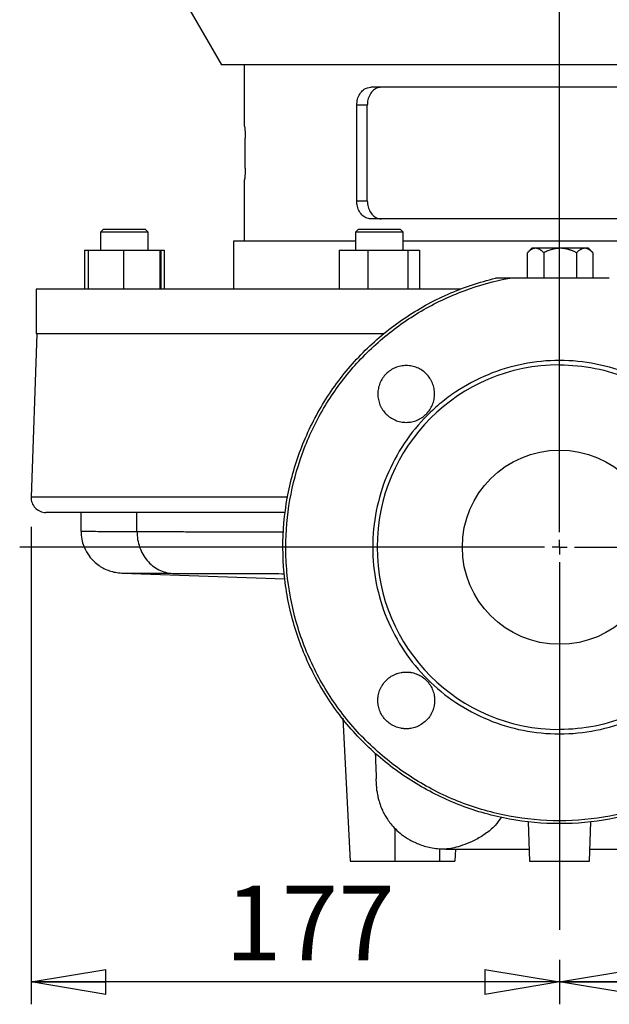
# Model space of a CAD drawing. Units: millimetres. Extents: x -4 to 213, y 0 to 297.
# Drawn here: x 126 to 146, y 107 to 140 of the extents above; entities that cross this region are included whole.
import ezdxf

# ---------------------------------------------------------------- set-up
doc = ezdxf.new("R2010")
doc.units = ezdxf.units.MM
doc.layers.add('FORMAT', color=7, linetype='Continuous')
doc.styles.add('SLDTEXTSTYLE0', font='TXT', dxfattribs={"width": 0.605})
doc.dimstyles.new('SLDDIMSTYLE1', dxfattribs={"dimtxt": 2.5, "dimasz": 2.5, "dimexe": 0, "dimexo": 0.0625, "dimtad": 1, "dimdec": 0, "dimlfac": 10, "dimrnd": 1e-09, "dimzin": 12, "dimdsep": 46, "dimtxsty": 'SLDTEXTSTYLE0', "dimblk1": 'CLOSED', "dimblk2": 'CLOSED', "dimsah": 1, "dimcen": 0.09, "dimadec": 0, "dimazin": 3, "dimtfac": 1, "dimtdec": 0, "dimtofl": 0, "dimtmove": 0, "dimatfit": 3, "dimldrblk": 'CLOSED', "dimfxl": 0, "dimfrac": 2, "dimtolj": 1, "dimtzin": 12, "dimarcsym": 0})
doc.dimstyles.new('SLDDIMSTYLE2', dxfattribs={"dimtxt": 2.5, "dimasz": 2.5, "dimexe": 0, "dimexo": 0.0625, "dimtad": 1, "dimdec": 0, "dimlfac": 10, "dimrnd": 1e-09, "dimzin": 12, "dimdsep": 46, "dimtxsty": 'SLDTEXTSTYLE0', "dimblk1": 'CLOSED', "dimblk2": 'CLOSED', "dimsah": 1, "dimcen": 0.09, "dimadec": 0, "dimazin": 3, "dimtfac": 1, "dimtofl": 0, "dimtmove": 0, "dimatfit": 3, "dimldrblk": 'CLOSED', "dimfxl": 0, "dimfrac": 2, "dimtolj": 1, "dimtzin": 12, "dimarcsym": 0})

# ---------------------------------------------------------------- blocks, each defined once
blk = doc.blocks.new('_Closed')
at = {"color": 0, "linetype": 'ByBlock', "lineweight": -2}
for p, q in [((-1, 0.166667), (0, 0)), ((-1, 0.166667), (-1, -0.166667)), ((0, 0), (-1, -0.166667)), ((0, 0), (-1, 0))]:
    blk.add_line(p, q, dxfattribs=at)
blk = doc.blocks.new('_D_3')
at = {"layer": 'FORMAT', "color": 7}
for p, q in [((126.71, 123.307), (126.71, 107.335)), ((144.383, 108.828), (144.383, 107.335)), ((144.383, 108.085), (126.71, 108.085))]:
    blk.add_line(p, q, dxfattribs=at)
at = {"layer": 'FORMAT', "color": 7, "xscale": 2.5, "yscale": 2.5, "rotation": 180.0000000000004}
blk.add_blockref('_Closed', (126.71, 108.085, 0), dxfattribs=at)
at = {"layer": 'FORMAT', "color": 7, "xscale": 2.5, "yscale": 2.5}
blk.add_blockref('_Closed', (144.383, 108.085, 0), dxfattribs=at)
at = {"layer": 'FORMAT', "color": 7, "insert": (133.198, 111.308), "char_height": 2.5, "attachment_point": 1, "style": 'SLDTEXTSTYLE0'}
blk.add_mtext('177', dxfattribs=at)
blk = doc.blocks.new('_D_4')
at = {"layer": 'FORMAT', "color": 7}
for p, q in [((162.166, 122.227), (162.166, 107.335)), ((144.383, 108.828), (144.383, 107.335)), ((162.166, 108.085), (144.383, 108.085))]:
    blk.add_line(p, q, dxfattribs=at)
at = {"layer": 'FORMAT', "color": 7, "xscale": 2.5, "yscale": 2.5, "rotation": 180.0000000000004}
blk.add_blockref('_Closed', (144.383, 108.085, 0), dxfattribs=at)
at = {"layer": 'FORMAT', "color": 7, "xscale": 2.5, "yscale": 2.5}
blk.add_blockref('_Closed', (162.166, 108.085, 0), dxfattribs=at)
at = {"layer": 'FORMAT', "color": 7, "insert": (150.926, 111.308), "char_height": 2.5, "attachment_point": 1, "style": 'SLDTEXTSTYLE0'}
blk.add_mtext('178', dxfattribs=at)
blk = doc.blocks.new('SW_CENTERMARKSYMBOL_0')
at = {"layer": 'FORMAT', "color": 0}
for p, q in [((0, 0.5), (0, 71.302)), ((-0.5, 0), (-18.052, 0)), ((0, 0), (-0.25, 0)), ((0, 0), (0, 0.25)), ((0, 0), (0, -0.25)), ((0, 0), (0.25, 0)), ((0.5, 0), (18.785, 0)), ((0, -0.5), (0, -12.801))]:
    blk.add_line(p, q, dxfattribs=at)

msp = doc.modelspace()

# ---------------------------------------------------------------- linework, layer by layer
at = {"color": 7, "linetype": 'Continuous', "lineweight": 25}
for p, q in [((131.6623, 141.2139), (133.0768, 138.7639)), ((144.3834, 138.7639), (133.0768, 138.7639)), ((133.8334, 138.7639), (133.8334, 136.7139)), ((155.69, 138.7639), (144.3834, 138.7639)), ((150.6942, 138.0139), (138.0726, 138.0139)), ((137.602, 134.2139), (137.602, 137.4139)), ((137.9555, 137.4139), (137.602, 137.4139)), ((137.9555, 134.2139), (137.9555, 137.4139)), ((133.8334, 136.7139), (133.8453, 136.7139)), ((133.8719, 135.3139), (133.8719, 136.3139)), ((133.8334, 134.9139), (133.8334, 132.8639)), ((133.8334, 134.9139), (133.8453, 134.9139)), ((137.602, 134.2139), (137.9555, 134.2139)), ((150.6942, 133.6139), (138.0726, 133.6139)), ((129.1323, 133.2639), (129.0323, 133.1639)), ((129.0323, 133.1639), (129.0323, 132.5639)), ((129.8323, 133.1639), (129.0323, 133.1639)), ((129.1323, 133.2639), (129.8323, 133.2639)), ((129.8323, 133.2639), (130.5323, 133.2639)), ((130.6323, 133.1639), (129.8323, 133.1639)), ((130.6323, 133.1639), (130.5323, 133.2639)), ((130.6323, 132.5639), (130.6323, 133.1639)), ((137.6562, 133.2639), (137.5562, 133.1639)), ((137.5562, 133.1639), (137.5562, 132.5639)), ((138.9218, 133.1639), (137.5562, 133.1639)), ((137.6562, 133.2639), (138.8511, 133.2639)), ((138.8511, 133.2639), (139.0562, 133.2639)), ((139.1562, 133.1639), (138.9218, 133.1639)), ((139.1562, 133.1639), (139.0562, 133.2639)), ((139.1562, 132.5639), (139.1562, 133.1639)), ((133.4834, 132.8639), (133.4834, 131.2639)), ((137.5562, 132.8639), (133.4834, 132.8639)), ((144.3834, 132.8639), (139.1562, 132.8639)), ((149.6107, 132.8639), (144.3834, 132.8639)), ((128.5015, 132.5639), (128.5015, 131.2639)), ((128.5015, 132.5639), (128.6183, 132.5639)), ((128.6183, 132.5639), (128.6183, 131.2639)), ((128.6183, 132.5639), (129.8039, 132.5639)), ((129.8039, 132.5639), (129.8039, 131.2639)), ((129.8039, 132.5639), (131.0178, 132.5639)), ((131.0178, 132.5639), (131.0178, 131.2639)), ((131.0178, 132.5639), (131.0463, 132.5639)), ((131.0463, 132.5639), (131.0463, 131.2639)), ((131.0463, 132.5639), (131.1631, 132.5639)), ((131.1631, 132.5639), (131.1631, 131.2639)), ((137.0106, 132.5639), (137.0106, 131.2639)), ((137.0106, 132.5639), (137.9701, 132.5639)), ((137.9701, 132.5639), (137.9701, 131.2639)), ((137.9701, 132.5639), (139.3156, 132.5639)), ((139.3156, 132.5639), (139.3156, 131.2639)), ((139.3156, 132.5639), (139.7017, 132.5639)), ((139.7017, 132.5639), (139.7017, 131.2639)), ((143.4553, 132.6292), (143.3072, 132.4811)), ((143.3078, 131.6286), (143.3078, 132.4817)), ((143.8563, 132.4817), (143.8563, 131.6286)), ((144.9532, 132.4817), (144.9532, 131.6286)), ((145.5023, 132.4811), (145.3541, 132.6292)), ((145.5017, 132.4817), (145.5017, 131.6286)), ((126.8834, 131.2639), (126.8834, 129.7639)), ((141.0815, 131.2639), (126.8834, 131.2639)), ((126.9009, 129.7639), (126.7103, 124.3073)), ((138.5135, 129.7639), (126.8834, 129.7639)), ((135.1977, 123.7902), (127.2097, 123.7902)), ((128.381, 123.7902), (128.381, 123.1516)), ((130.2534, 123.1528), (130.2534, 123.7902)), ((129.7543, 121.7645), (135.195, 121.5745)), ((137.1327, 116.9121), (137.3835, 112.1273)), ((138.2229, 115.73), (138.2281, 115.5792)), ((143.3376, 113.4421), (143.3834, 112.1286)), ((145.3834, 112.1286), (145.4293, 113.4421)), ((138.8834, 112.1286), (138.8834, 113.191)), ((140.3834, 112.1286), (140.3834, 112.5383)), ((140.615, 112.5319), (140.5705, 112.5279)), ((140.9043, 112.5278), (140.8834, 112.1286)), ((138.8834, 112.1286), (140.3834, 112.1286))]:
    msp.add_line(p, q, dxfattribs=at)
at = {"color": 8, "linetype": 'Continuous', "lineweight": 25}
msp.add_line((135.3017, 124.3073), (126.7103, 124.3073), dxfattribs=at)
at = {"color": 7, "linetype": 'Continuous', "lineweight": 25}
msp.add_circle((144.3834, 122.6286), 3.25, dxfattribs=at)
for centre, radius, start in [((144.3834, 122.6286), 6.1, 90), ((127.2097, 124.2899), 0.4997, 178)]:
    msp.add_arc(centre, radius, start, 270, dxfattribs=at)
for points, knots in [([(137.602, 137.4139), (137.6071, 137.4814), (137.6172, 137.6163), (137.6968, 137.7961), (137.8151, 137.9317), (137.948, 138.0036), (138.0371, 138.011), (138.0726, 138.0139)], [0, 0, 0, 0, 0.2146184, 0.4292375, 0.6438256, 0.8582926, 1, 1, 1, 1]), ([(138.4268, 138.0139), (138.3728, 138.0073), (138.265, 137.9941), (138.124, 137.8908), (138.0188, 137.7388), (137.9635, 137.57), (137.9578, 137.4584), (137.9555, 137.4139)], [0, 0, 0, 0, 0.2145852, 0.4291816, 0.6435766, 0.8580613, 1, 1, 1, 1]), ([(133.8453, 136.7139), (133.8476, 136.7095), (133.8522, 136.7007), (133.8603, 136.6317), (133.8673, 136.5303), (133.8713, 136.4178), (133.8717, 136.3435), (133.8719, 136.3139)], [0, 0, 0, 0, 0.2146505, 0.42930544, 0.6438799, 0.85849031, 1, 1, 1, 1]), ([(133.8719, 135.3139), (133.8715, 135.2689), (133.8707, 135.179), (133.8651, 135.0591), (133.8576, 134.9687), (133.8505, 134.9207), (133.8468, 134.9158), (133.8453, 134.9139)], [0, 0, 0, 0, 0.2146603, 0.429321, 0.6439679, 0.8585609, 1, 1, 1, 1]), ([(138.0726, 133.6139), (138.0188, 133.6205), (137.9112, 133.6337), (137.7704, 133.737), (137.6652, 133.8891), (137.6099, 134.0578), (137.6043, 134.1695), (137.602, 134.2139)], [0, 0, 0, 0, 0.2145963, 0.4292025, 0.6436279, 0.8581338, 1, 1, 1, 1]), ([(137.9555, 134.2139), (137.9606, 134.1465), (137.9708, 134.0115), (138.0503, 133.8318), (138.1687, 133.6961), (138.3018, 133.6242), (138.3912, 133.6168), (138.4268, 133.6139)], [0, 0, 0, 0, 0.2146099, 0.4292206, 0.6437966, 0.858238, 1, 1, 1, 1]), ([(143.582, 132.6286), (143.5769, 132.6285), (143.5666, 132.6283), (143.5511, 132.6267), (143.5355, 132.6242), (143.5199, 132.6206), (143.5042, 132.6161), (143.4884, 132.6105), (143.4726, 132.6039), (143.4566, 132.5962), (143.4352, 132.5847), (143.4082, 132.5676), (143.3754, 132.5431), (143.3417, 132.5146), (143.3192, 132.4928), (143.3078, 132.4817)], [0, 0, 0, 0, 0.0537589, 0.1078383, 0.1622954, 0.2171861, 0.2725651, 0.3284855, 0.3849992, 0.442156, 0.5000046, 0.6169197, 0.7390394, 0.8666493, 1, 1, 1, 1]), ([(143.582, 132.6286), (143.5452, 132.6286), (143.4715, 132.6286), (143.4603, 132.6286), (143.4548, 132.6286)], [0, 0, 0, 0, 0.5000389, 1, 1, 1, 1]), ([(143.8563, 132.4817), (143.8497, 132.4881), (143.8367, 132.5009), (143.8171, 132.5188), (143.7979, 132.5353), (143.7789, 132.5504), (143.7601, 132.5642), (143.7417, 132.5766), (143.72, 132.5897), (143.6949, 132.6027), (143.6663, 132.6143), (143.638, 132.6225), (143.6099, 132.6277), (143.5913, 132.6283), (143.582, 132.6286)], [0, 0, 0, 0, 0.0768621, 0.1518372, 0.2249682, 0.2963014, 0.3658866, 0.4337774, 0.5000315, 0.603596, 0.7050726, 0.804756, 0.9029568, 1, 1, 1, 1]), ([(144.4048, 132.6286), (144.3218, 132.6286), (144.239, 132.6286), (144.0788, 132.6286), (144.0015, 132.6286), (143.858, 132.6286), (143.7916, 132.6286), (143.6744, 132.6286), (143.6235, 132.6286), (143.582, 132.6286)], [0, 0, 0, 0, 0.25, 0.25, 0.5, 0.5, 0.75, 0.75, 1, 1, 1, 1]), ([(144.4048, 132.6286), (144.3945, 132.6285), (144.3739, 132.6283), (144.3429, 132.6267), (144.3118, 132.6242), (144.2805, 132.6206), (144.2491, 132.6161), (144.2175, 132.6105), (144.1858, 132.6039), (144.154, 132.5962), (144.1112, 132.5847), (144.0571, 132.5676), (143.9914, 132.5431), (143.924, 132.5146), (143.8792, 132.4928), (143.8563, 132.4817)], [0, 0, 0, 0, 0.0537589, 0.1078383, 0.1622953, 0.2171861, 0.272565, 0.3284855, 0.3849991, 0.442156, 0.5000045, 0.6169197, 0.7390394, 0.8666493, 1, 1, 1, 1]), ([(144.9532, 132.4817), (144.9401, 132.4881), (144.914, 132.5009), (144.8749, 132.5188), (144.8364, 132.5353), (144.7984, 132.5504), (144.761, 132.5642), (144.7241, 132.5766), (144.6806, 132.5897), (144.6304, 132.6027), (144.5733, 132.6143), (144.5167, 132.6225), (144.4606, 132.6277), (144.4233, 132.6283), (144.4048, 132.6286)], [0, 0, 0, 0, 0.0768621, 0.1518372, 0.2249682, 0.2963014, 0.3658866, 0.4337773, 0.5000314, 0.6035959, 0.7050726, 0.804756, 0.9029568, 1, 1, 1, 1]), ([(145.2275, 132.6286), (145.186, 132.6286), (145.1351, 132.6286), (145.0179, 132.6286), (144.9515, 132.6286), (144.808, 132.6286), (144.7307, 132.6286), (144.5706, 132.6286), (144.4877, 132.6286), (144.4048, 132.6286)], [0, 0, 0, 0, 0.25, 0.25, 0.5, 0.5, 0.75, 0.75, 1, 1, 1, 1]), ([(145.2275, 132.6286), (145.2223, 132.6285), (145.212, 132.6283), (145.1966, 132.6267), (145.181, 132.6242), (145.1654, 132.6206), (145.1497, 132.6161), (145.1339, 132.6105), (145.118, 132.6039), (145.1021, 132.5962), (145.0807, 132.5847), (145.0536, 132.5676), (145.0208, 132.5431), (144.9871, 132.5146), (144.9647, 132.4928), (144.9532, 132.4817)], [0, 0, 0, 0, 0.0537397, 0.1078048, 0.1622525, 0.2171388, 0.2725183, 0.3284441, 0.3849678, 0.4421396, 0.5000077, 0.6168786, 0.7389827, 0.8666063, 1, 1, 1, 1]), ([(145.5017, 132.4817), (145.4951, 132.4881), (145.4821, 132.5009), (145.4626, 132.5188), (145.4433, 132.5353), (145.4243, 132.5504), (145.4056, 132.5642), (145.3871, 132.5766), (145.3654, 132.5897), (145.3403, 132.6027), (145.3118, 132.6143), (145.2835, 132.6225), (145.2554, 132.6277), (145.2367, 132.6283), (145.2275, 132.6286)], [0, 0, 0, 0, 0.0768703, 0.1518507, 0.2249843, 0.2963173, 0.3658993, 0.4337842, 0.5000296, 0.6036014, 0.7050819, 0.8047657, 0.9029634, 1, 1, 1, 1]), ([(145.3547, 132.6286), (145.3492, 132.6286), (145.338, 132.6286), (145.2643, 132.6286), (145.2275, 132.6286)], [0, 0, 0, 0, 0.4999587, 1, 1, 1, 1]), ([(146.5194, 131.6286), (147.0648, 131.4992), (147.5983, 131.3201), (148.6243, 130.8683), (149.1167, 130.5956), (150.044, 129.9658), (150.479, 129.6086), (151.2772, 128.8216), (151.6404, 128.3916), (152.2832, 127.4732), (152.5627, 126.9847), (153.0289, 125.9652), (153.2155, 125.4342), (153.4896, 124.3473), (153.5772, 123.7913), (153.6503, 122.6727), (153.6359, 122.11), (153.5056, 120.9966), (153.3897, 120.4459), (153.0602, 119.3744), (152.8466, 118.8536), (152.3289, 117.8593), (152.0247, 117.3858), (151.3358, 116.5015), (150.951, 116.0907), (150.1135, 115.3456), (149.6608, 115.0111), (148.7024, 114.4297), (148.1967, 114.1826), (147.149, 113.7839), (146.607, 113.6324), (145.5044, 113.4297), (144.9439, 113.3786), (143.8229, 113.3786), (143.2624, 113.4297), (142.1599, 113.6324), (141.6179, 113.7839), (140.5701, 114.1826), (140.0644, 114.4297), (139.106, 115.0112), (138.6533, 115.3456), (137.8159, 116.0907), (137.4311, 116.5015), (136.7421, 117.3858), (136.4379, 117.8593), (135.9202, 118.8536), (135.7066, 119.3744), (135.3772, 120.4459), (135.2613, 120.9966), (135.131, 122.11), (135.1166, 122.6727), (135.1897, 123.7913), (135.2772, 124.3473), (135.5514, 125.4342), (135.738, 125.9652), (136.2041, 126.9847), (136.4836, 127.4732), (137.1264, 128.3916), (137.4896, 128.8216), (138.2879, 129.6087), (138.7228, 129.9658), (139.6502, 130.5956), (140.1426, 130.8683), (141.1685, 131.3201), (141.7021, 131.4992), (142.2474, 131.6286)], [0, 0, 0, 0, 0.03125, 0.03125, 0.0625, 0.0625, 0.09375, 0.09375, 0.125, 0.125, 0.15625, 0.15625, 0.1875, 0.1875, 0.21875, 0.21875, 0.25, 0.25, 0.28125, 0.28125, 0.3125, 0.3125, 0.34375, 0.34375, 0.375, 0.375, 0.40625, 0.40625, 0.4375, 0.4375, 0.46875, 0.46875, 0.5, 0.5, 0.53125, 0.53125, 0.5625, 0.5625, 0.59375, 0.59375, 0.625, 0.625, 0.65625, 0.65625, 0.6875, 0.6875, 0.71875, 0.71875, 0.75, 0.75, 0.78125, 0.78125, 0.8125, 0.8125, 0.84375, 0.84375, 0.875, 0.875, 0.90625, 0.90625, 0.9375, 0.9375, 0.96875, 0.96875, 1, 1, 1, 1]), ([(135.2308, 122.6286), (135.2308, 123.1581), (135.2769, 123.6875), (135.4597, 124.7305), (135.5965, 125.244), (135.9567, 126.2397), (136.1801, 126.722), (136.707, 127.6408), (137.0102, 128.0771), (137.6869, 128.8901), (138.0605, 129.2672), (138.8673, 129.9513), (139.3002, 130.2583), (140.2134, 130.7932), (140.6936, 131.0213), (141.6865, 131.3909), (142.1991, 131.5325), (142.719, 131.6286)], [0, 0, 0, 0, 0.125, 0.125, 0.25, 0.25, 0.375, 0.375, 0.5, 0.5, 0.625, 0.625, 0.75, 0.75, 0.875, 0.875, 1, 1, 1, 1]), ([(142.719, 131.6286), (142.7172, 131.6286), (142.7108, 131.6284), (142.6968, 131.6285), (142.6741, 131.6286), (142.6449, 131.6287), (142.6125, 131.6287), (142.5709, 131.6287), (142.5236, 131.6286), (142.4646, 131.6286), (142.4065, 131.6286), (142.3579, 131.6286), (142.325, 131.6286), (142.3046, 131.6286), (142.2873, 131.6286), (142.2731, 131.6286), (142.2619, 131.6286), (142.2538, 131.6286), (142.2485, 131.6286), (142.2478, 131.6286), (142.2474, 131.6286)], [0, 0, 0, 0, 0.0107096, 0.0387702, 0.0842039, 0.1470411, 0.2148811, 0.2794607, 0.3971919, 0.5002112, 0.6368973, 0.750238, 0.7992832, 0.8426655, 0.8805109, 0.9130176, 0.9404999, 0.9634733, 0.982821, 1, 1, 1, 1]), ([(144.3834, 128.8747), (143.9753, 128.8747), (143.1567, 128.7941), (141.9779, 128.4365), (141.0715, 127.9519), (140.4146, 127.4646), (139.8085, 126.9154), (139.1564, 126.121), (138.5756, 125.0343), (138.2179, 123.855), (138.1373, 123.0374), (138.1373, 122.6286)], [0, 0, 0, 0, 12.071619, 24.1432379, 36.2148569, 42.2579455, 48.3010342, 60.3726531, 72.4442721, 84.515891, 96.58751, 96.58751, 96.58751, 96.58751]), ([(150.6295, 122.6286), (150.6295, 123.0374), (150.549, 123.855), (150.1912, 125.0343), (149.6104, 126.121), (148.9583, 126.9154), (148.3522, 127.4646), (147.6953, 127.9519), (146.7889, 128.4365), (145.6102, 128.7941), (144.7916, 128.8747), (144.3834, 128.8747)], [289.7334133, 289.7334133, 289.7334133, 289.7334133, 301.8050323, 313.8766512, 325.9482702, 338.0198891, 344.0629778, 350.1060664, 362.1776854, 374.2493043, 386.3209233, 386.3209233, 386.3209233, 386.3209233]), ([(140.2069, 127.7551), (140.2069, 127.6924), (140.2007, 127.6307), (140.1827, 127.5397), (140.1752, 127.5096), (140.1571, 127.45), (140.1465, 127.4203), (140.1108, 127.3341), (140.0816, 127.2795), (140.0127, 127.1763), (139.9726, 127.1274), (139.885, 127.0398), (139.8373, 127.0004), (139.7594, 126.9483), (139.7325, 126.9322), (139.6777, 126.9028), (139.6217, 126.8763), (139.5634, 126.8554), (139.504, 126.8373), (139.4736, 126.8297), (139.3815, 126.8113), (139.3195, 126.8051), (139.194, 126.8052), (139.1324, 126.8113), (139.0414, 126.8294), (139.0113, 126.8369), (138.9516, 126.855), (138.922, 126.8656), (138.8358, 126.9013), (138.7812, 126.9305), (138.678, 126.9993), (138.6292, 127.0394), (138.5416, 127.127), (138.5022, 127.1747), (138.4501, 127.2525), (138.434, 127.2795), (138.4046, 127.3343), (138.3781, 127.3902), (138.3572, 127.4485), (138.3391, 127.5079), (138.3314, 127.5383), (138.3131, 127.6304), (138.3069, 127.6924), (138.3069, 127.8178), (138.313, 127.8795), (138.3311, 127.9706), (138.3386, 128.0006), (138.3567, 128.0603), (138.3673, 128.0899), (138.403, 128.1762), (138.4322, 128.2308), (138.5011, 128.334), (138.5412, 128.3829), (138.6287, 128.4705), (138.6765, 128.5099), (138.7544, 128.5619), (138.7813, 128.5781), (138.8361, 128.6075), (138.8921, 128.6339), (138.9504, 128.6549), (139.0098, 128.673), (139.0402, 128.6806), (139.1323, 128.699), (139.1943, 128.7052), (139.3198, 128.7051), (139.3815, 128.699), (139.4725, 128.6809), (139.5025, 128.6734), (139.5622, 128.6553), (139.5918, 128.6447), (139.6781, 128.609), (139.7326, 128.5798), (139.8358, 128.5109), (139.8847, 128.4708), (139.9723, 128.3833), (140.0116, 128.3355), (140.0637, 128.2577), (140.0799, 128.2308), (140.1092, 128.176), (140.1357, 128.12), (140.1566, 128.0618), (140.1747, 128.0024), (140.1824, 127.9719), (140.2007, 127.8799), (140.2069, 127.8179), (140.2069, 127.7551)], [0, 0, 0, 0, 0.03125, 0.03125, 0.046875, 0.046875, 0.0625, 0.0625, 0.09375, 0.09375, 0.125, 0.125, 0.15625, 0.15625, 0.171875, 0.171875, 0.1875, 0.203125, 0.203125, 0.21875, 0.21875, 0.25, 0.25, 0.28125, 0.28125, 0.296875, 0.296875, 0.3125, 0.3125, 0.34375, 0.34375, 0.375, 0.375, 0.40625, 0.40625, 0.421875, 0.421875, 0.4375, 0.453125, 0.453125, 0.46875, 0.46875, 0.5, 0.5, 0.53125, 0.53125, 0.546875, 0.546875, 0.5625, 0.5625, 0.59375, 0.59375, 0.625, 0.625, 0.65625, 0.65625, 0.671875, 0.671875, 0.6875, 0.703125, 0.703125, 0.71875, 0.71875, 0.75, 0.75, 0.78125, 0.78125, 0.796875, 0.796875, 0.8125, 0.8125, 0.84375, 0.84375, 0.875, 0.875, 0.90625, 0.90625, 0.921875, 0.921875, 0.9375, 0.953125, 0.953125, 0.96875, 0.96875, 1, 1, 1, 1]), ([(144.3834, 128.7286), (144.7827, 128.7286), (145.1819, 128.6893), (145.965, 128.5335), (146.3489, 128.4171), (147.0866, 128.1115), (147.4404, 127.9224), (148.1044, 127.4788), (148.4145, 127.2243), (148.9791, 126.6597), (149.2336, 126.3496), (149.6772, 125.6856), (149.8663, 125.3318), (150.1719, 124.5941), (150.2883, 124.2102), (150.4441, 123.4271), (150.4834, 123.0279), (150.4834, 122.2294), (150.4441, 121.8301), (150.2883, 121.047), (150.1719, 120.6631), (149.8663, 119.9254), (149.6772, 119.5716), (149.2336, 118.9077), (148.9791, 118.5976), (148.4145, 118.033), (148.1044, 117.7785), (147.4404, 117.3348), (147.0866, 117.1457), (146.3489, 116.8402), (145.965, 116.7237), (145.1819, 116.5679), (144.7827, 116.5286), (144.3834, 116.5286)], [0, 0, 0, 0, 0.0625, 0.0625, 0.125, 0.125, 0.1875, 0.1875, 0.25, 0.25, 0.3125, 0.3125, 0.375, 0.375, 0.4375, 0.4375, 0.5, 0.5, 0.5625, 0.5625, 0.625, 0.625, 0.6875, 0.6875, 0.75, 0.75, 0.8125, 0.8125, 0.875, 0.875, 0.9375, 0.9375, 1, 1, 1, 1]), ([(128.381, 123.1778), (128.3857, 123.0829), (128.3944, 122.9064), (128.4653, 122.6702), (128.553, 122.4839), (128.6661, 122.3096), (128.8061, 122.1512), (128.9777, 122.0122), (129.1564, 121.9068), (129.341, 121.8313), (129.5427, 121.7795), (129.6753, 121.7699), (129.7464, 121.7647)], [0, 0, 0, 0, 0.12033906, 0.22403664, 0.31106309, 0.38140841, 0.48762513, 0.57830799, 0.6626351, 0.75881219, 0.87069389, 1, 1, 1, 1]), ([(130.2534, 123.1528), (130.2533, 123.0633), (130.2684, 122.8839), (130.3356, 122.6251), (130.4451, 122.3856), (130.5928, 122.1742), (130.7733, 121.9989), (130.98, 121.8659), (131.2052, 121.7802), (131.3624, 121.7567), (131.441, 121.7536)], [0, 0, 0, 0, 0.125, 0.25, 0.375, 0.5, 0.625, 0.75, 0.875, 1, 1, 1, 1]), ([(153.536, 122.6286), (153.536, 122.3497), (153.4975, 121.5065), (153.2391, 120.117), (152.6263, 118.5316), (151.7325, 117.0858), (150.588, 115.8291), (149.232, 114.8042), (147.7107, 114.0461), (146.0759, 113.5806), (144.3834, 113.4237), (142.6909, 113.5806), (141.0561, 114.0461), (139.5348, 114.8042), (138.1788, 115.8291), (137.0344, 117.0858), (136.1405, 118.5316), (135.5278, 120.1171), (135.2693, 121.5065), (135.2308, 122.3497), (135.2308, 122.6286)], [0.23458376, 0.23458376, 0.23458376, 0.23458376, 0.25003342, 0.28127924, 0.31252506, 0.34377089, 0.37501671, 0.40626253, 0.43750835, 0.46875418, 0.5, 0.53124582, 0.56249165, 0.59373747, 0.62498329, 0.65622911, 0.68747494, 0.71872076, 0.74996658, 0.76541618, 0.76541618, 0.76541618, 0.76541618]), ([(138.3069, 117.5021), (138.307, 117.5126), (138.3072, 117.5335), (138.3088, 117.5648), (138.3114, 117.596), (138.315, 117.627), (138.3224, 117.6768), (138.337, 117.7446), (138.3645, 117.8322), (138.4017, 117.9197), (138.4684, 118.0401), (138.5523, 118.1456), (138.6453, 118.2306), (138.7187, 118.2869), (138.8002, 118.3374), (138.8943, 118.382), (138.9873, 118.4149), (139.071, 118.4349), (139.1419, 118.4457), (139.1994, 118.4511), (139.2378, 118.4518), (139.2569, 118.4521)], [0, 0, 0, 0, 0.02106044, 0.0420661, 0.0630368, 0.08399243, 0.10495292, 0.16427111, 0.22326334, 0.28942302, 0.35498467, 0.49987693, 0.55780483, 0.60815442, 0.68592611, 0.74993887, 0.81734107, 0.8839636, 0.92286608, 0.96149375, 1, 1, 1, 1]), ([(139.2569, 118.4521), (139.2664, 118.452), (139.2853, 118.4519), (139.3136, 118.4505), (139.3418, 118.4484), (139.3699, 118.4455), (139.3978, 118.4417), (139.4256, 118.4371), (139.4752, 118.4274), (139.5457, 118.4088), (139.6338, 118.3758), (139.717, 118.335), (139.8186, 118.2722), (139.9325, 118.1777), (140.0271, 118.0638), (140.0898, 117.9621), (140.1306, 117.8789), (140.1636, 117.7909), (140.184, 117.7135), (140.1958, 117.65), (140.2021, 117.6011), (140.2062, 117.5517), (140.2066, 117.5187), (140.2069, 117.5021)], [0, 0, 0, 0, 0.0190848, 0.0380909, 0.0570376, 0.0759444, 0.0948307, 0.1137165, 0.1326212, 0.1964649, 0.2601556, 0.3214276, 0.3826606, 0.5000132, 0.6173884, 0.6786199, 0.739901, 0.8035831, 0.8674293, 0.9004837, 0.9335268, 0.9666642, 1, 1, 1, 1]), ([(139.2569, 116.5521), (139.2463, 116.5522), (139.225, 116.5524), (139.193, 116.5541), (139.1612, 116.5567), (139.1295, 116.5605), (139.0978, 116.5653), (139.046, 116.575), (138.9747, 116.5933), (138.8867, 116.6255), (138.8029, 116.6659), (138.6986, 116.7293), (138.5811, 116.8262), (138.4841, 116.9437), (138.4208, 117.048), (138.3804, 117.1318), (138.3482, 117.2198), (138.3285, 117.2963), (138.3174, 117.3587), (138.3114, 117.4063), (138.3076, 117.4541), (138.3071, 117.4861), (138.3069, 117.5021)], [0, 0, 0, 0, 0.02144283, 0.04285996, 0.0642713, 0.08569668, 0.10715582, 0.12866821, 0.19175705, 0.25488947, 0.31679761, 0.37871448, 0.50000697, 0.6212538, 0.68315605, 0.74506189, 0.80819459, 0.87129621, 0.90354973, 0.93570715, 0.96783489, 1, 1, 1, 1]), ([(140.2069, 117.5021), (140.2068, 117.4925), (140.2066, 117.4734), (140.2053, 117.4447), (140.2031, 117.416), (140.2001, 117.3873), (140.1961, 117.3586), (140.1874, 117.3068), (140.1697, 117.2325), (140.1369, 117.1397), (140.0923, 117.0457), (140.042, 116.9643), (139.9855, 116.8907), (139.9005, 116.7976), (139.7949, 116.7136), (139.6745, 116.6469), (139.5871, 116.6097), (139.4995, 116.5822), (139.4249, 116.5662), (139.3612, 116.5574), (139.3092, 116.5529), (139.2744, 116.5524), (139.2569, 116.5521)], [0, 0, 0, 0, 0.0192477, 0.0385081, 0.0578003, 0.0771434, 0.0965567, 0.1160593, 0.1826391, 0.2500283, 0.3137573, 0.3915905, 0.4420334, 0.5001153, 0.6450013, 0.7105478, 0.7767178, 0.8357092, 0.895046, 0.929972, 0.964926, 1, 1, 1, 1]), ([(138.2238, 115.729), (138.2247, 115.6956), (138.2274, 115.5915), (138.2323, 115.4472), (138.2359, 115.3533), (138.2378, 115.3028)], [0, 0, 0, 0, 0.1795675, 0.5595514, 1, 1, 1, 1]), ([(138.236, 115.3548), (138.2387, 115.2759), (138.246, 115.0677), (138.25, 114.9523), (138.2525, 114.8806)], [0, 0, 0, 0, 0.3790741, 1, 1, 1, 1]), ([(138.2795, 114.4758), (138.2749, 114.5336), (138.264, 114.6684), (138.2567, 114.8034), (138.2525, 114.8806)], [0, 0, 0, 0, 0.4284381, 1, 1, 1, 1]), ([(138.2783, 114.4757), (138.2802, 114.4534), (138.284, 114.4074), (138.2999, 114.3148), (138.3234, 114.214), (138.3553, 114.1003), (138.3965, 113.9736), (138.4603, 113.8201), (138.5378, 113.6687), (138.6309, 113.5178), (138.7469, 113.3607), (138.9031, 113.1879), (139.1126, 113.0043), (139.3847, 112.8238), (139.7265, 112.6664), (140.1409, 112.5489), (140.4459, 112.5358), (140.6072, 112.5288)], [0, 0, 0, 0, 0.0510972, 0.1057508, 0.1487396, 0.1674124, 0.2101497, 0.2561259, 0.3056068, 0.3509103, 0.4034912, 0.4687719, 0.5471655, 0.6390921, 0.7449682, 0.8651718, 1, 1, 1, 1]), ([(140.5697, 112.5277), (140.9888, 112.5278), (141.8304, 112.528), (142.7644, 112.5289), (143.28, 112.529), (143.3694, 112.529)], [0, 0, 0, 0, 0.450518, 0.9046229, 1, 1, 1, 1]), ([(145.3974, 112.5288), (145.486, 112.5288), (146.0002, 112.5286), (146.9334, 112.5279), (147.777, 112.5277), (148.1972, 112.5277)], [0, 0, 0, 0, 0.0945507, 0.5489875, 1, 1, 1, 1]), ([(137.3834, 112.1286), (137.3834, 112.1286), (137.4225, 112.1286), (137.5727, 112.1286), (137.6839, 112.1286), (137.9616, 112.1286), (138.128, 112.1286), (138.4908, 112.1286), (138.6871, 112.1286), (138.8834, 112.1286)], [0, 0, 0, 0, 0.25, 0.25, 0.5, 0.5, 0.75, 0.75, 1, 1, 1, 1]), ([(140.3834, 112.1286), (140.4489, 112.1286), (140.5143, 112.1286), (140.6352, 112.1286), (140.6907, 112.1286), (140.7833, 112.1286), (140.8203, 112.1286), (140.8704, 112.1286), (140.8834, 112.1286), (140.8834, 112.1286)], [0, 0, 0, 0, 0.25, 0.25, 0.5, 0.5, 0.75, 0.75, 1, 1, 1, 1]), ([(143.3834, 112.1286), (143.3834, 112.1286), (143.4095, 112.1286), (143.5096, 112.1286), (143.5838, 112.1286), (143.7689, 112.1286), (143.8798, 112.1286), (144.1217, 112.1286), (144.2525, 112.1286), (144.5143, 112.1286), (144.6452, 112.1286), (144.887, 112.1286), (144.998, 112.1286), (145.1831, 112.1286), (145.2572, 112.1286), (145.3574, 112.1286), (145.3834, 112.1286), (145.3834, 112.1286)], [0, 0, 0, 0, 0.125, 0.125, 0.25, 0.25, 0.375, 0.375, 0.5, 0.5, 0.625, 0.625, 0.75, 0.75, 0.875, 0.875, 1, 1, 1, 1])]:
    msp.add_open_spline(points, degree=3, knots=knots, dxfattribs=at)
for points in [[(146.0478, 131.6286), (144.9382, 131.6286), (143.8286, 131.6286), (142.719, 131.6286)], [(138.1373, 122.6286), (138.1373, 122.2198), (138.2179, 121.4022), (138.5756, 120.2229), (139.1565, 119.1361), (139.9383, 118.1835), (140.8909, 117.4017), (141.9777, 116.8208), (143.157, 116.4631), (143.9746, 116.3825), (144.3834, 116.3825)], [(144.3834, 116.3825), (144.7922, 116.3825), (145.6098, 116.4631), (146.7891, 116.8208), (147.8759, 117.4017), (148.8285, 118.1835), (149.6103, 119.1361), (150.1912, 120.2229), (150.549, 121.4022), (150.6295, 122.2198), (150.6295, 122.6286)]]:
    msp.add_open_spline(points, degree=3, dxfattribs=at)
at = {"color": 8, "linetype": 'Continuous', "lineweight": 25}
for points, knots in [([(128.391, 123.1647), (128.392, 123.1643), (128.3941, 123.1634), (128.4964, 123.1619), (128.6708, 123.1603), (128.9304, 123.1585), (129.2775, 123.1567), (129.7098, 123.1548), (130.0709, 123.1534), (130.2534, 123.1528)], [0, 0, 0, 0, 0.1173087, 0.2558053, 0.3977494, 0.5431411, 0.6919801, 0.8442665, 1, 1, 1, 1]), ([(130.2534, 123.1528), (130.3551, 123.1524), (130.5694, 123.1517), (130.9401, 123.1505), (131.3755, 123.1491), (131.8155, 123.1478), (132.242, 123.1466), (132.6374, 123.1456), (133.0685, 123.1445), (133.5364, 123.1433), (134.1553, 123.1418), (134.6974, 123.1405), (135.0891, 123.1397), (135.1641, 123.1395)], [0, 0, 0, 0, 0.0850102, 0.1792924, 0.2828462, 0.3956709, 0.4713407, 0.5506741, 0.6336711, 0.7203315, 0.8106553, 0.9637628, 1, 1, 1, 1]), ([(129.7543, 121.7647), (129.7629, 121.7644), (129.7809, 121.7637), (129.8609, 121.7626), (129.9735, 121.7614), (130.1292, 121.7602), (130.2963, 121.7591), (130.459, 121.7581), (130.6046, 121.7573), (130.7733, 121.7565), (130.9678, 121.7556), (131.1889, 121.7546), (131.3556, 121.754), (131.441, 121.7536)], [0, 0, 0, 0, 0.0970395, 0.203431, 0.3141641, 0.4292014, 0.5485034, 0.6129768, 0.6817911, 0.7549245, 0.8323538, 0.9140543, 1, 1, 1, 1]), ([(131.441, 121.7536), (131.6438, 121.7529), (132.0493, 121.7513), (132.7713, 121.749), (133.5724, 121.7465), (134.3762, 121.7443), (134.941, 121.7428), (135.1856, 121.7422)], [0, 0, 0, 0, 0.20992855, 0.41986602, 0.62979792, 0.83973464, 1, 1, 1, 1]), ([(142.4385, 113.5984), (142.3708, 113.5002), (142.2173, 113.2774), (141.9017, 113.0273), (141.5514, 112.8188), (141.2088, 112.6732), (140.911, 112.5807), (140.7092, 112.5371), (140.6416, 112.5334), (140.615, 112.5319)], [0, 0, 0, 0, 0.1224225, 0.2776836, 0.4329725, 0.5882632, 0.7435458, 0.8987749, 1, 1, 1, 1])]:
    msp.add_open_spline(points, degree=3, knots=knots, dxfattribs=at)

# ---------------------------------------------------------------- block references
at = {"layer": 'FORMAT', "color": 7}
msp.add_blockref('SW_CENTERMARKSYMBOL_0', (144.3834, 122.6286), dxfattribs=at)

# ---------------------------------------------------------------- dimensions: what is measured, and where the dimension line sits
for base, p1, p2, dimstyle, picture, middle in [((126.7103, 108.085), (144.3834, 109.8277), (126.7103, 124.3073), 'SLDDIMSTYLE2', '_D_3', (135.5469, 108.085)), ((144.3834, 108.085), (162.1657, 123.2268), (144.3834, 109.8277), 'SLDDIMSTYLE1', '_D_4', (153.2745, 108.085))]:
    dim = msp.add_linear_dim(base=base, p1=p1, p2=p2, dimstyle=dimstyle, dxfattribs=at)
    dim.commit()
    dim.dimension.update_dxf_attribs({"geometry": picture, "text_midpoint": middle, "dimtype": 160})

doc.saveas('drawing.dxf')
